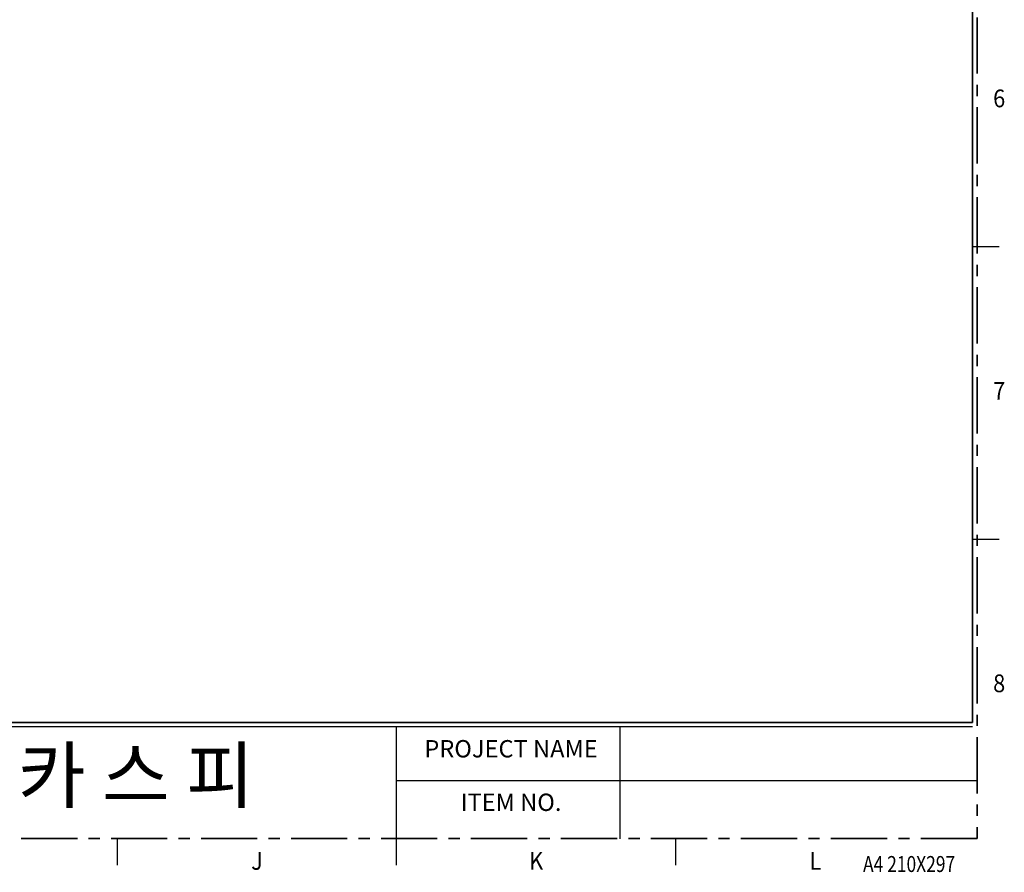
# Model space of a CAD drawing. Extents: x -13406 to -12641, y 4261 to 4801.
# Drawn here: x -12860 to -12641, y 4263 to 4453 of the extents above; entities that cross this region are included whole.
import ezdxf
from ezdxf.enums import TextEntityAlignment as Align

# ---------------------------------------------------------------- set-up
doc = ezdxf.new("R2010")
doc.units = 0
doc.header["$LTSCALE"] = 10
doc.header["$MEASUREMENT"] = 0
doc.linetypes.add('CENTER', pattern=[2, 1.25, -0.25, 0.25, -0.25])
doc.layers.get('0').update_dxf_attribs({"color": 1, "linetype": 'CONTINUOUS'})
doc.layers.add('3', color=4, linetype='CENTER')
doc.layers.add('4', color=5, linetype='CONTINUOUS')
doc.styles.add('CHL', font='romans.shx', dxfattribs={"width": 0.7, "bigfont": 'whgtxt.shx'})
doc.styles.add('ROMANS', font='ROMANS', dxfattribs={"height": 3.2})
doc.styles.add('S', font='romans.shx', dxfattribs={"width": 0.75, "bigfont": 'whgtxt.shx'})
doc.styles.add('도면명', font='Expo M.ttf')

# ---------------------------------------------------------------- blocks, each defined once
blk = doc.blocks.new('기초도면2')
at = {"layer": '3', "color": 4}
for p, q in [((-8539.36, 4919.72), (-8545.27, 4919.72)), ((-8539.36, 4854.71), (-8545.27, 4854.71)), ((-8735.36, 4782.29), (-8735.36, 4788.2)), ((-8673.31, 4782.29), (-8673.31, 4788.2)), ((-8611.26, 4782.29), (-8611.26, 4788.2))]:
    blk.add_line(p, q, dxfattribs=at)
at = {"layer": '3', "color": 2, "linetype": 'Continuous'}
blk.add_line((-9294.82, 4813.09), (-8545.27, 4813.09), dxfattribs=at)
at = {"layer": '3', "color": 2, "lineweight": 35}
blk.add_lwpolyline([(-9294.82, 4788.2), (-9294.82, 5310.75), (-8544.27, 5310.75), (-8544.27, 4788.2)], close=True, dxfattribs=at)
at = {"layer": '3', "color": 7, "linetype": 'Continuous', "lineweight": 35}
blk.add_lwpolyline([(-8545.27, 4814.04), (-9293.83, 4814.04), (-9293.83, 5309.76), (-8545.27, 5309.76), (-8545.27, 4814.04)], close=True, dxfattribs=at)
at = {"layer": '4', "color": 2}
for p, q in [((-8673.31, 4788.2), (-8673.31, 4813.09)), ((-8623.64, 4788.15), (-8623.64, 4813.05)), ((-8673.31, 4801.14), (-8544.27, 4801.14))]:
    blk.add_line(p, q, dxfattribs=at)
at = {"color": 2, "style": 'CHL', "width": 0.8}
blk.add_text('A4 210X297', height=3.546, dxfattribs=at).set_placement((-8569.62, 4780.78))
at = {"color": 7, "insert": (-8757.52, 4808.26), "char_height": 12, "width": 275.7457, "attachment_point": 1, "style": '도면명'}
blk.add_mtext('{\\f나눔고딕|b0|i0|c129|p50;카 스 피}', dxfattribs=at)
at = {"layer": '3', "color": 2, "style": 'S', "width": 0.9}
for s, p in [('6', (-8539.36, 4952.22)), ('7', (-8539.36, 4887.22)), ('8', (-8539.36, 4822.21)), ('J', (-8704.34, 4782.73)), ('K', (-8642.28, 4782.73)), ('L', (-8580.23, 4782.73))]:
    blk.add_text(s, height=3.94, dxfattribs=at).set_placement(p, align=Align.MIDDLE)
at = {"layer": '4', "color": 4, "style": 'ROMANS'}
for s, p in [('PROJECT NAME', (-8647.87, 4807.68)), ('ITEM NO.', (-8647.87, 4795.78))]:
    blk.add_text(s, height=3.856, dxfattribs=at).set_placement(p, align=Align.MIDDLE)

msp = doc.modelspace()

# ---------------------------------------------------------------- block references
at = {"color": 6}
msp.add_blockref('기초도면2', (-4103.26, -517.61), dxfattribs=at)

doc.saveas('drawing.dxf')
